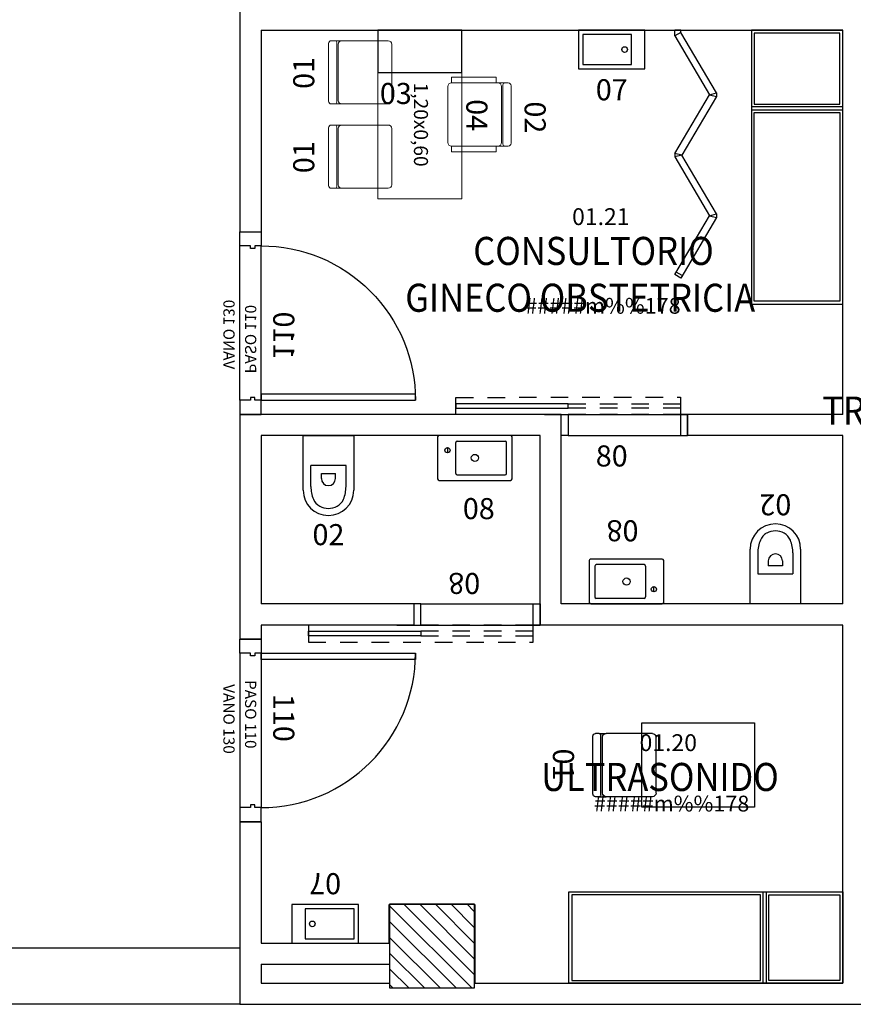
# Model space of a CAD drawing. Units: metres. Extents: x 109 to 2326, y -247 to 367.
# Drawn here: x 318 to 323, y -141 to -134 of the extents above; entities that cross this region are included whole.
import ezdxf
from ezdxf.enums import TextEntityAlignment as Align

# ---------------------------------------------------------------- set-up
doc = ezdxf.new("R2010")
doc.units = ezdxf.units.M
doc.linetypes.add('C80_XREFS_ESTADO REFORMADO$0$DASHED', pattern=[0.75, 0.5, -0.25])
doc.layers.get('0').update_dxf_attribs({"color": 255})
for name, color, linetype in [('AREAS', 255, 'Continuous'), ('C80_XREFS_ESTADO REFORMADO$0$A_PRY_INV', 255, 'C80_XREFS_ESTADO REFORMADO$0$DASHED'), ('C80_XREFS_ESTADO REFORMADO$0$A_SEC_TABIQ_02', 255, 'Continuous'), ('C80_XREFS_ESTADO REFORMADO$0$B_CPI', 255, 'Continuous'), ('C80_XREFS_ESTADO REFORMADO$0$B_CPI_01', 255, 'Continuous'), ('textos editados', 255, 'Continuous'), ('U_BORDILLOS_2', 255, 'Continuous')]:
    doc.layers.add(name, color=color, linetype=linetype)
for name, color, linetype, plot in [('C80_XREFS_ESTADO REFORMADO$0$0_AUX', 255, 'Continuous', False), ('C80_XREFS_ESTADO REFORMADO$0$0_COD_MOB', 255, 'Continuous', False), ('C80_XREFS_ESTADO REFORMADO$0$0_COD_SAN', 255, 'Continuous', False), ('C80_XREFS_ESTADO REFORMADO$0$B_CPI_AUX', 255, 'Continuous', False)]:
    doc.layers.add(name, color=color, linetype=linetype, plot=plot)
doc.layers.add('C80_XREFS_ESTADO REFORMADO$0$M_MOB', color=255, linetype='Continuous', lineweight=5)
doc.styles.add('C80_XREFS_ESTADO REFORMADO$0$FUTURA', font='txt')
doc.styles.add('C80_XREFS_ESTADO REFORMADO$0$MC', font='calibri.ttf', dxfattribs={"height": 80})
doc.styles.add('C80_XREFS_ESTADO REFORMADO$0$ROMANS', font='romans.shx')
doc.styles.add('C80_XREFS_ESTADO REFORMADO$0$Style-ENGINEERING', font='ENGINEERING.shx')
doc.styles.add('Estilo3', font='romans.shx', dxfattribs={"width": 0.9})
doc.styles.add('HPP_XREFS_HOSP_BLOQUE_CENTRAL$0$ROMANS', font='romans.shx', dxfattribs={"height": 1})

# ---------------------------------------------------------------- blocks, each defined once
blk = doc.blocks.new('C80_XREFS_ESTADO REFORMADO$0$07_SAN_LAVABO_CONSULTORIOS')
for points in [[(-0.4733, -0.275), (0, -0.275), (0, 0), (-0.4733, 0)], [(-0.4433, -0.03), (-0.4433, -0.245), (-0.095, -0.245), (-0.095, -0.03)]]:
    blk.add_lwpolyline(points, close=True)
blk.add_circle((-0.145, -0.1375), 0.02)
at = {"layer": 'C80_XREFS_ESTADO REFORMADO$0$0_COD_SAN', "style": 'C80_XREFS_ESTADO REFORMADO$0$MC'}
blk.add_attdef('COD_SANITARIO', text='', height=0.15, dxfattribs=at).set_placement((-0.2367, -0.5457), align=Align.BOTTOM_CENTER)
blk = doc.blocks.new('C80_XREFS_ESTADO REFORMADO$0$02_SAN_INODORO_PUBLICO')
for p, q in [((-0.0005, 0), (0.18, 0)), ((0.18, 0), (0.18, -0.3905)), ((-0.18, -0.3905), (-0.18, 0)), ((-0.18, 0), (-0.0005, 0)), ((0.125, -0.2135, 0.0004), (-0.125, -0.2135, 0.0004)), ((-0.125, -0.3633, 0.0004), (-0.125, -0.2135, 0.0004)), ((-0.0505, -0.307, 0.0004), (-0.0505, -0.272, 0.0004)), ((-0.0505, -0.272, 0.0004), (0.0505, -0.272, 0.0004)), ((0.0505, -0.307, 0.0004), (0.0505, -0.272, 0.0004)), ((0.125, -0.3633, 0.0004), (0.125, -0.2135, 0.0004))]:
    blk.add_line(p, q)
for centre, radius, start, end in [((-0.0005, -0.307, 0.0004), 0.05, 180, 270), ((-0.0004, -0.3061, 0.0004), 0.0509, 269.83642, 359.02905), ((-0.0005, -0.3905, 0.0004), 0.1795, 180, 270), ((0.115, -0.3633, 0.0004), 0.24, 180, 202.31586), ((-0.0004, -0.3896, 0.0004), 0.1804, 269.95359, 359.7281), ((-0.115, -0.3633, 0.0004), 0.24, 337.68414, 0), ((-0.0145, -0.4165, 0.0004), 0.1, 202.31586, 241.6359), ((0.0145, -0.4165, 0.0004), 0.1, 298.3641, 337.68414), ((-0.0005, -0.3905, 0.0004), 0.1295, 241.6359, 270), ((-0.0005, -0.3866, 0.0004), 0.1334, 269.99351, 297.93482)]:
    blk.add_arc(centre, radius, start, end)
at = {"layer": 'C80_XREFS_ESTADO REFORMADO$0$0_COD_SAN', "style": 'C80_XREFS_ESTADO REFORMADO$0$MC'}
blk.add_attdef('COD_SANITARIO', text='', height=0.15, dxfattribs=at).set_placement((0, -0.7063), align=Align.MIDDLE_CENTER)
blk = doc.blocks.new('C80_XREFS_ESTADO REFORMADO$0$08_SAN_LAVABO GENERAL')
for p, q in [((0.255, 0), (-0.255, 0)), ((-0.265, -0.01), (-0.265, -0.31)), ((-0.135, -0.16), (-0.135, -0.05)), ((-0.125, -0.04), (0.215, -0.04)), ((0.225, -0.16), (0.225, -0.05)), ((0.265, -0.31), (0.265, -0.01)), ((-0.135, -0.27), (-0.135, -0.16)), ((0.225, -0.27), (0.225, -0.16)), ((-0.125, -0.28), (0.215, -0.28)), ((-0.255, -0.32), (0.255, -0.32))]:
    blk.add_line(p, q)
blk.add_lwpolyline([(-0.195, -0.0867), (-0.195, -0.1233)])
for centre, radius in [((-0.195, -0.105), 0.0183), ((0, -0.16), 0.0252)]:
    blk.add_circle(centre, radius)
for centre, start, end in [((-0.255, -0.01), 90, 180), ((0.255, -0.01), 0, 90), ((-0.125, -0.05), 90, 180), ((0.215, -0.05), 0, 90), ((-0.125, -0.27), 180, 270), ((0.215, -0.27), 270, 0), ((-0.255, -0.31), 180, 270), ((0.255, -0.31), 270, 0)]:
    blk.add_arc(centre, 0.01, start, end)
at = {"layer": 'C80_XREFS_ESTADO REFORMADO$0$0_COD_SAN', "style": 'C80_XREFS_ESTADO REFORMADO$0$MC'}
blk.add_attdef('COD_SANITARIO', text='', height=0.15, dxfattribs=at).set_placement((0.0281, -0.6429), align=Align.BOTTOM_CENTER)
blk = doc.blocks.new('C80_XREFS_ESTADO REFORMADO$0$MOB_SILLA_01')
for p, q in [((0.205, 0), (-0.205, 0)), ((-0.225, -0.0452), (-0.225, -0.02)), ((0.2123, -0.0579), (-0.2123, -0.0579)), ((0.1996, -0.069), (-0.1996, -0.069)), ((0.225, -0.0452), (0.225, -0.02)), ((-0.225, -0.4246), (-0.225, -0.0944)), ((0.225, -0.4246), (0.225, -0.0944)), ((0.1996, -0.45), (-0.1996, -0.45))]:
    blk.add_line(p, q)
for points in [[(-0.225, -0.0452), (-0.225, -0.0944)], [(0.225, -0.0452), (0.225, -0.0944)]]:
    blk.add_lwpolyline(points)
for centre, radius, start, end in [((-0.205, -0.02), 0.02, 90, 180), ((-0.2123, -0.0452), 0.0127, 180, 270), ((-0.1996, -0.0944), 0.0254, 90, 180), ((0.1996, -0.0944), 0.0254, 0, 90), ((0.205, -0.02), 0.02, 0, 90), ((0.2123, -0.0452), 0.0127, 270, 0), ((-0.1996, -0.4246), 0.0254, 180, 270), ((0.1996, -0.4246), 0.0254, 270, 0)]:
    blk.add_arc(centre, radius, start, end)
at = {"layer": 'C80_XREFS_ESTADO REFORMADO$0$0_AUX', "style": 'C80_XREFS_ESTADO REFORMADO$0$MC', "text_generation_flag": 4, "flags": 2}
blk.add_attdef('CDEB_code1', text='', height=0.0762, rotation=180, dxfattribs=at).set_placement((0.1844, -0.3118), align=Align.MIDDLE_LEFT)
at = {"layer": 'C80_XREFS_ESTADO REFORMADO$0$0_AUX', "style": 'C80_XREFS_ESTADO REFORMADO$0$MC', "text_generation_flag": 4, "flags": 3}
blk.add_attdef('CDEB_resized', text='', height=0.0762, rotation=180, dxfattribs=at).set_placement((-0.025, -0.5), align=Align.TOP_CENTER)
at = {"layer": 'C80_XREFS_ESTADO REFORMADO$0$0_COD_MOB', "style": 'C80_XREFS_ESTADO REFORMADO$0$MC'}
blk.add_attdef('COD_MOB', text='', height=0.15, dxfattribs=at).set_placement((-0.0041, 0.0547), align=Align.BOTTOM_CENTER)
blk = doc.blocks.new('C80_XREFS_ESTADO REFORMADO$0$M-88')
at = {"linetype": 'Continuous'}
for p, q in [((-1.95, 0.325), (0, 0.325)), ((-1.95, -0.325), (-1.95, 0.325)), ((-0.5865, 0.305), (-1.93, 0.305)), ((-1.93, 0.305), (-1.93, -0.305)), ((-0.5865, -0.305), (-0.5865, 0.305)), ((-0.5665, -0.325), (-0.5665, 0.325)), ((-0.5665, 0.325), (-0.5465, 0.325)), ((-0.5465, 0.325), (-0.5465, -0.325)), ((-0.5265, 0.305), (-0.02, 0.305)), ((-0.5265, -0.305), (-0.5265, 0.305)), ((-0.02, 0.305), (-0.02, -0.305)), ((0, 0.325), (0, -0.325)), ((0, -0.325), (-1.95, -0.325)), ((-1.93, -0.305), (-0.5865, -0.305)), ((-0.5465, -0.325), (-0.5665, -0.325)), ((-0.02, -0.305), (-0.5265, -0.305))]:
    blk.add_line(p, q, dxfattribs=at)
blk = doc.blocks.new('C80_XREFS_ESTADO REFORMADO$0$MOB_SILLA_02')
for p, q in [((0.205, 0), (-0.205, 0)), ((-0.225, -0.0452), (-0.225, -0.02)), ((0.2123, -0.0579), (-0.2123, -0.0579)), ((0.1996, -0.069), (-0.1996, -0.069)), ((0.225, -0.0452), (0.225, -0.02)), ((-0.225, -0.4246), (-0.225, -0.0944)), ((0.225, -0.4246), (0.225, -0.0944)), ((0.1996, -0.45), (-0.1996, -0.45))]:
    blk.add_line(p, q)
for points in [[(-0.225, -0.0452), (-0.225, -0.0944)], [(0.225, -0.0452), (0.225, -0.0944)]]:
    blk.add_lwpolyline(points)
for points in [[(-0.266, -0.4246), (-0.225, -0.4246), (-0.225, -0.1064), (-0.266, -0.1064)], [(0.225, -0.4246), (0.266, -0.4246), (0.266, -0.1064), (0.225, -0.1064)]]:
    blk.add_lwpolyline(points, close=True)
for centre, radius, start, end in [((-0.205, -0.02), 0.02, 90, 180), ((-0.2123, -0.0452), 0.0127, 180, 270), ((-0.1996, -0.0944), 0.0254, 90, 180), ((0.1996, -0.0944), 0.0254, 0, 90), ((0.205, -0.02), 0.02, 0, 90), ((0.2123, -0.0452), 0.0127, 270, 0), ((-0.1996, -0.4246), 0.0254, 180, 270), ((0.1996, -0.4246), 0.0254, 270, 0)]:
    blk.add_arc(centre, radius, start, end)
at = {"layer": 'C80_XREFS_ESTADO REFORMADO$0$0_COD_MOB', "style": 'C80_XREFS_ESTADO REFORMADO$0$MC'}
blk.add_attdef('COD_MOB', text='', height=0.15, dxfattribs=at).set_placement((0.0204, 0.0493), align=Align.BOTTOM_CENTER)
blk = doc.blocks.new('C80_XREFS_ESTADO REFORMADO$0$MOB_MESA 1.20X0.60')
at = {"linetype": 'Continuous', "lineweight": 0}
blk.add_3dface([(0.6, -0.6), (-0.6, -0.6), (-0.6, 0), (0.6, 0)], dxfattribs=at)
at = {"layer": 'C80_XREFS_ESTADO REFORMADO$0$0_AUX', "style": 'C80_XREFS_ESTADO REFORMADO$0$Style-ENGINEERING'}
blk.add_text('1,20x0,60', height=0.1, dxfattribs=at).set_placement((0.371, -0.242), align=Align.TOP_RIGHT)
at = {"layer": 'C80_XREFS_ESTADO REFORMADO$0$0_COD_MOB', "style": 'C80_XREFS_ESTADO REFORMADO$0$MC'}
blk.add_attdef('COD_MOB', text='', height=0.15, dxfattribs=at).set_placement((0.0046, -0.0157), align=Align.BOTTOM_CENTER)
blk = doc.blocks.new('C80_XREFS_ESTADO REFORMADO$0$MOB_3SILLAS+MESA')
at = {"layer": 'C80_XREFS_ESTADO REFORMADO$0$M_MOB'}
for name, p, values in [('C80_XREFS_ESTADO REFORMADO$0$MOB_SILLA_02', (-0.6, 0.35), {'COD_MOB': '02'}), ('C80_XREFS_ESTADO REFORMADO$0$MOB_MESA 1.20X0.60', (-0.6, 0), {'COD_MOB': '04'})]:
    blk.add_blockref(name, p, dxfattribs=at).add_auto_attribs(values)
ref = blk.add_blockref('C80_XREFS_ESTADO REFORMADO$0$MOB_SILLA_01', (-0.9, -0.95), dxfattribs=dict(at, rotation=180))
ref.add_attrib('COD_MOB', '01', dxfattribs={"layer": 'C80_XREFS_ESTADO REFORMADO$0$0_COD_MOB', "height": 0.15, "rotation": 180, "style": 'C80_XREFS_ESTADO REFORMADO$0$MC'}).set_placement((-0.8959, -1.0047), align=Align.BOTTOM_CENTER)
ref = blk.add_blockref('C80_XREFS_ESTADO REFORMADO$0$MOB_SILLA_01', (-0.3, -0.95), dxfattribs=dict(at, rotation=180))
ref.add_attrib('COD_MOB', '01', dxfattribs={"layer": 'C80_XREFS_ESTADO REFORMADO$0$0_COD_MOB', "height": 0.15, "rotation": 180, "style": 'C80_XREFS_ESTADO REFORMADO$0$MC'}).set_placement((-0.2959, -1.0047), align=Align.BOTTOM_CENTER)
blk = doc.blocks.new('*U352')
blk.add_lwpolyline([(0.6, -0.3), (0.6, 0), (0, 0), (0, -0.3)], close=True)
at = {"layer": 'C80_XREFS_ESTADO REFORMADO$0$0_COD_MOB', "style": 'C80_XREFS_ESTADO REFORMADO$0$MC'}
blk.add_attdef('COD_MOB', text='', height=0.15, dxfattribs=at).set_placement((0.1291, -0.5722), align=Align.BOTTOM_CENTER)
blk = doc.blocks.new('*U313')
at = {"layer": 'C80_XREFS_ESTADO REFORMADO$0$A_PRY_INV', "color": 252, "ltscale": 0.25}
for points in [[(0.1, 0), (1.2, 0)], [(0.1, -0.15), (1.2, -0.15)]]:
    blk.add_lwpolyline(points, dxfattribs=at)
at = {"layer": 'C80_XREFS_ESTADO REFORMADO$0$B_CPI'}
for points in [[(0.145, 0), (0.1, 0), (0.1, 1.1), (0.145, 1.1)], [(0, 0), (0.1, 0), (0.1, -0.045), (0.12, -0.045), (0.12, -0.075), (0.1, -0.075), (0.1, -0.15), (0, -0.15)], [(1.3, 0), (1.2, 0), (1.2, -0.045), (1.18, -0.045), (1.18, -0.075), (1.2, -0.075), (1.2, -0.15), (1.3, -0.15)]]:
    blk.add_lwpolyline(points, close=True, dxfattribs=at)
at = {"layer": 'C80_XREFS_ESTADO REFORMADO$0$B_CPI_01'}
blk.add_arc((0.1, 0), 1.1, 0, 90, dxfattribs=at)
at = {"layer": 'C80_XREFS_ESTADO REFORMADO$0$B_CPI_AUX'}
for points in [[(0.1, 0), (1.2, 0)], [(0.1, -0.15), (1.2, -0.15)]]:
    blk.add_lwpolyline(points, dxfattribs=at)
at = {"layer": 'C80_XREFS_ESTADO REFORMADO$0$0_AUX'}
for s, height, style, p in [('110', 0.15, 'C80_XREFS_ESTADO REFORMADO$0$ROMANS', (0.3906, 0.0868)), ('PASO 110', 0.08, 'C80_XREFS_ESTADO REFORMADO$0$ROMANS', (0.2915, -0.1139)), ('VANO 130', 0.08, 'C80_XREFS_ESTADO REFORMADO$0$FUTURA', (0.3213, -0.2682))]:
    blk.add_text(s, height=height, rotation=0.00009, dxfattribs=dict(at, style=style)).set_placement(p)
blk = doc.blocks.new('C80_XREFS_ESTADO REFORMADO$0$CPI_PUERTA_80_CORREDERA')
at = {"layer": 'C80_XREFS_ESTADO REFORMADO$0$A_PRY_INV', "color": 252, "ltscale": 0.25}
blk.add_lwpolyline([(-1.65, 0.271), (-0.05, 0.272), (-0.05, 0.15), (-1.65, 0.15)], close=True, dxfattribs=at)
for points in [[(-0.85, 0.226), (-0.05, 0.226), (-0.05, 0.194), (-0.85, 0.194)], [(-0.85, 0), (-0.05, 0)]]:
    blk.add_lwpolyline(points, dxfattribs=at)
at = {"layer": 'C80_XREFS_ESTADO REFORMADO$0$B_CPI'}
blk.add_lwpolyline([(-0.85, 0.226), (-1.65, 0.226), (-1.65, 0.194), (-0.85, 0.194)], close=True, dxfattribs=at)
for points in [[(-0.9, 0.15), (-0.85, 0.15), (-0.85, 0), (-0.9, 0), (-0.9, 0.15)], [(0, 0.15), (-0.05, 0.15), (-0.05, 0), (0, 0), (0, 0.15)]]:
    blk.add_lwpolyline(points, dxfattribs=at)
at = {"layer": 'C80_XREFS_ESTADO REFORMADO$0$B_CPI_AUX'}
for points in [[(-1.02, 0.15), (0, 0.15)], [(-0.85, 0), (-0.05, 0)]]:
    blk.add_lwpolyline(points, dxfattribs=at)
at = {"layer": 'C80_XREFS_ESTADO REFORMADO$0$0_AUX', "style": 'C80_XREFS_ESTADO REFORMADO$0$ROMANS'}
blk.add_text('80', height=0.15, rotation=0.00009, dxfattribs=at).set_placement((-0.654, -0.2211))
blk = doc.blocks.new('C80_XREFS_ESTADO REFORMADO$0$Mampara de vidrio')
at = {"layer": 'C80_XREFS_ESTADO REFORMADO$0$A_SEC_TABIQ_02'}
for p, q in [((0.4466, 0.2751), (0.4717, 0.2751)), ((0.4592, 0.225), (0.4717, 0.2751)), ((0.8774, -0.0214), (0.4592, 0.225)), ((0.4592, 0.225), (0.4592, 0.225)), ((0.4717, 0.2751), (0.89, 0.0287)), ((1.3082, 0.2751), (0.89, 0.0287)), ((0.9025, -0.0214), (1.3208, 0.225)), ((1.3082, 0.2751), (1.3333, 0.2751)), ((1.3208, 0.225), (1.3082, 0.2751)), ((1.3208, 0.225), (1.3333, 0.2751)), ((1.739, -0.0214), (1.3208, 0.225)), ((1.3208, 0.225), (1.3208, 0.225)), ((1.3333, 0.2751), (1.7642, 0.0214)), ((0, 0.0214), (0, -0.0214)), ((0.0158, 0.0214), (0, 0.0214)), ((0.89, 0.0287), (0.8774, -0.0214)), ((0.89, 0.0287), (0.9025, -0.0214)), ((1.7469, 0.0315), (1.7218, -0.0112)), ((1.7642, 0.0214), (1.739, -0.0214)), ((0.0409, -0.0214), (0, -0.0214)), ((0.8774, -0.0214), (0.9025, -0.0214))]:
    blk.add_line(p, q, dxfattribs=at)
blk.add_lwpolyline([(0.4466, 0.2751), (0.0158, 0.0214), (0.0409, -0.0214), (0.4592, 0.225)], close=True, dxfattribs=at)
blk = doc.blocks.new('*U390')
at = {"layer": 'AREAS', "color": 6, "style": 'HPP_XREFS_HOSP_BLOQUE_CENTRAL$0$ROMANS'}
blk.add_attdef('COD_SALA', text='', height=0.12, dxfattribs=at).set_placement((0, 0.1322), align=Align.MIDDLE_CENTER)
at = {"layer": 'textos editados', "style": 'Estilo3', "width": 0.9}
blk.add_attdef('NOMBRE_SALA_001', (-0.5569, -0.2119), '', height=0.2, dxfattribs=at)
blk = doc.blocks.new('*U400')
at = {"layer": 'AREAS', "color": 6, "style": 'HPP_XREFS_HOSP_BLOQUE_CENTRAL$0$ROMANS'}
blk.add_attdef('COD_SALA', text='', height=0.12, dxfattribs=at).set_placement((0, 0.1322), align=Align.MIDDLE_CENTER)
at = {"layer": 'textos editados', "style": 'Estilo3', "width": 0.9}
blk.add_attdef('NOMBRE_SALA_001', (-0.5569, -0.2119), '', height=0.2, dxfattribs=at)
blk = doc.blocks.new('*U401')
at = {"layer": 'AREAS', "color": 6, "style": 'HPP_XREFS_HOSP_BLOQUE_CENTRAL$0$ROMANS'}
blk.add_attdef('COD_SALA', text='', height=0.12, dxfattribs=at).set_placement((0, 0.1322), align=Align.MIDDLE_CENTER)
at = {"layer": 'textos editados', "style": 'Estilo3', "width": 0.9}
blk.add_attdef('NOMBRE_SALA_001', (-0.5569, -0.2119), '', height=0.2, dxfattribs=at)

msp = doc.modelspace()

# ---------------------------------------------------------------- hatches: boundary and pattern name
at = {"layer": 'U_BORDILLOS_2', "ltscale": 0.05}
h = msp.add_hatch(dxfattribs=at)
h.set_pattern_fill('ANSI31', color=256, scale=0.025, angle=90, style=0)
h.set_pattern_definition([(135, (-1105.213035, -570.60647), (-0.0561266008, -0.0561266008), [])])
h.paths.add_polyline_path([(320.1517, -140.6736), (320.1517, -140.0736), (320.7517, -140.0736), (320.7517, -140.6736)])

# ---------------------------------------------------------------- linework, layer by layer
for p, q in [((319.2334, -133.8528), (323.3759, -133.8528)), ((319.2334, -133.8528), (319.2334, -135.2877)), ((323.3759, -136.5877), (323.3759, -133.8528)), ((319.0834, -136.5877), (319.0834, -138.1877)), ((321.3709, -136.5877), (319.0834, -136.5877)), ((321.3709, -137.9377), (321.3709, -136.5877)), ((323.3759, -136.5877), (322.2709, -136.5877)), ((322.2709, -136.5877), (322.2709, -136.7377)), ((319.2334, -136.7377), (319.2334, -137.9377)), ((321.2209, -136.7377), (319.2334, -136.7377)), ((321.2209, -138.0877), (321.2209, -136.7377)), ((323.3759, -136.7377), (322.2709, -136.7377)), ((323.3759, -137.9377), (323.3759, -136.7377)), ((320.3209, -137.9377), (319.2334, -137.9377)), ((320.3209, -137.9377), (320.3209, -138.0877)), ((323.3759, -137.9377), (321.3709, -137.9377)), ((320.3209, -138.0877), (319.2334, -138.0877)), ((319.2334, -138.0877), (319.2334, -138.1877)), ((323.3759, -138.0877), (321.2209, -138.0877)), ((323.3759, -140.6379), (323.3759, -138.0877)), ((319.2334, -138.1877), (319.0834, -138.1877)), ((321.9461, -139.3847), (321.9461, -138.7847)), ((321.9461, -138.7847), (322.7461, -138.7847)), ((322.7461, -138.7847), (322.7461, -139.3847)), ((322.7461, -139.3847), (321.9461, -139.3847)), ((319.0834, -139.4877), (319.0834, -140.7879)), ((319.2334, -139.4877), (319.0834, -139.4877)), ((319.2334, -139.4877), (319.2334, -140.3529)), ((320.1467, -140.3529), (320.1467, -140.0778)), ((320.7567, -140.0778), (320.1467, -140.0778)), ((320.7567, -140.0778), (320.7567, -140.6379)), ((319.0834, -140.3879), (317.0834, -140.3879)), ((319.2334, -140.3529), (320.1467, -140.3529)), ((319.2334, -140.5029), (320.1517, -140.5029)), ((319.2334, -140.5029), (319.2334, -140.6379)), ((319.2334, -140.6379), (320.1517, -140.6379)), ((320.7567, -140.6379), (323.3759, -140.6379)), ((319.0834, -140.7879), (317.0834, -140.7879)), ((319.0834, -140.7879), (329.4984, -140.7879)), ((319.0834, -140.7879), (323.3759, -140.7879))]:
    msp.add_line(p, q, dxfattribs=at)
msp.add_lwpolyline([(321.2384, -126.4879), (321.2384, -127.9879), (319.0834, -127.9879), (319.0834, -135.2877), (319.2334, -135.2877)], dxfattribs=at)
at = {"layer": 'U_BORDILLOS_2', "ltscale": 0.05, "elevation": 1.128}
msp.add_lwpolyline([(320.1517, -140.6736), (320.1517, -140.0736), (320.7517, -140.0736), (320.7517, -140.6736)], close=True, dxfattribs=at)

# ---------------------------------------------------------------- block references
at = {"layer": 'U_BORDILLOS_2', "ltscale": 0.05}
for name, p, rotation in [('C80_XREFS_ESTADO REFORMADO$0$MOB_3SILLAS+MESA', (320.6641, -135.0528), 270), ('C80_XREFS_ESTADO REFORMADO$0$Mampara de vidrio', (322.2008, -133.8528), 270.0001667921952), ('*U313', (319.2334, -138.1877), 269.9999990750831)]:
    msp.add_blockref(name, p, dxfattribs=dict(at, rotation=rotation))
for name, p, values in [('*U352', (320.0641, -133.8528), {'COD_MOB': '03'}), ('C80_XREFS_ESTADO REFORMADO$0$07_SAN_LAVABO_CONSULTORIOS', (321.9674, -133.8528), {'COD_SANITARIO': '07'}), ('C80_XREFS_ESTADO REFORMADO$0$02_SAN_INODORO_PUBLICO', (319.7134, -136.7377), {'COD_SANITARIO': '02'}), ('C80_XREFS_ESTADO REFORMADO$0$08_SAN_LAVABO GENERAL', (320.7559, -136.7377), {'COD_SANITARIO': '08'})]:
    msp.add_blockref(name, p, dxfattribs=at).add_auto_attribs(values)
at = {"layer": 'U_BORDILLOS_2', "ltscale": 0.05, "xscale": -1}
for name, p, rotation in [('C80_XREFS_ESTADO REFORMADO$0$M-88', (323.0509, -133.8528), 270), ('*U313', (319.2334, -136.5877), 270.0000009249169), ('C80_XREFS_ESTADO REFORMADO$0$CPI_PUERTA_80_CORREDERA', (321.2209, -137.9377), 180)]:
    msp.add_blockref(name, p, dxfattribs=dict(at, rotation=rotation))
at = {"layer": 'U_BORDILLOS_2', "ltscale": 0.05}
ref = msp.add_blockref('*U401', (321.6529, -135.3123), dxfattribs=at)
ref.add_attrib('COD_SALA', '01.21', dxfattribs={"layer": 'AREAS', "color": 6, "height": 0.12, "style": 'HPP_XREFS_HOSP_BLOQUE_CENTRAL$0$ROMANS'}).set_placement((321.6529, -135.18), align=Align.MIDDLE_CENTER)
ref.add_attrib('NOMBRE_SALA_001', 'CONSULTORIO', (320.7446, -135.5242), dxfattribs={"layer": 'textos editados', "height": 0.2, "style": 'Estilo3', "width": 0.9})
ref.add_attrib('SUPERFICIE', '#####m%%178', dxfattribs={"layer": 'AREAS', "height": 0.1125, "style": 'HPP_XREFS_HOSP_BLOQUE_CENTRAL$0$ROMANS'}).set_placement((321.668, -135.815), align=Align.MIDDLE_CENTER)
ref.add_attrib('NOMBRE_SALA_002', 'GINECO OBSTETRICIA', (320.2603, -135.8575), dxfattribs={"layer": 'textos editados', "height": 0.2, "style": 'Estilo3', "width": 0.9})
ref.add_attrib('NOMBRE_SALA_002', 'GINECO OBSTETRICIA', (320.2603, -135.8575), dxfattribs={"layer": 'textos editados', "height": 0.2, "style": 'Estilo3', "width": 0.9})
ref.add_attrib('NOMBRE_SALA_002', 'GINECO OBSTETRICIA', (320.2603, -135.8575), dxfattribs={"layer": 'textos editados', "height": 0.2, "style": 'Estilo3', "width": 0.9})
ref = msp.add_blockref('*U390', (324.2799, -136.4486), dxfattribs=dict(at, xscale=-1))
ref.add_attrib('COD_SALA', '03P.04', dxfattribs={"layer": 'AREAS', "color": 6, "height": 0.12, "style": 'HPP_XREFS_HOSP_BLOQUE_CENTRAL$0$ROMANS'}).set_placement((324.2799, -136.3163), align=Align.MIDDLE_CENTER)
ref.add_attrib('NOMBRE_SALA_001', 'TRABAJO SUCIO', (323.2297, -136.6605), dxfattribs={"layer": 'textos editados', "height": 0.2, "style": 'Estilo3', "width": 0.9})
ref.add_attrib('SUPERFICIE', '####m%%178', dxfattribs={"layer": 'AREAS', "height": 0.1125, "style": 'HPP_XREFS_HOSP_BLOQUE_CENTRAL$0$ROMANS'}).set_placement((324.2795, -136.7509), align=Align.MIDDLE_CENTER)
for name, p in [('C80_XREFS_ESTADO REFORMADO$0$CPI_PUERTA_80_CORREDERA', (322.2709, -136.7377)), ('C80_XREFS_ESTADO REFORMADO$0$M-88', (323.3759, -140.3129))]:
    msp.add_blockref(name, p, dxfattribs=at)
at = {"layer": 'U_BORDILLOS_2', "ltscale": 0.05, "rotation": 180}
for name, p, values in [('C80_XREFS_ESTADO REFORMADO$0$02_SAN_INODORO_PUBLICO', (322.8959, -137.9377), {'COD_SANITARIO': '02'}), ('C80_XREFS_ESTADO REFORMADO$0$08_SAN_LAVABO GENERAL', (321.8359, -137.9377), {'COD_SANITARIO': '08'}), ('C80_XREFS_ESTADO REFORMADO$0$07_SAN_LAVABO_CONSULTORIOS', (319.4534, -140.3529), {'COD_SANITARIO': '07'})]:
    msp.add_blockref(name, p, dxfattribs=at).add_auto_attribs(values)
at = {"layer": 'U_BORDILLOS_2', "ltscale": 0.05}
ref = msp.add_blockref('*U400', (322.1332, -139.0573), dxfattribs=dict(at, xscale=-1))
ref.add_attrib('COD_SALA', '01.20', dxfattribs={"layer": 'AREAS', "color": 6, "height": 0.12, "style": 'HPP_XREFS_HOSP_BLOQUE_CENTRAL$0$ROMANS'}).set_placement((322.1332, -138.9251), align=Align.MIDDLE_CENTER)
ref.add_attrib('NOMBRE_SALA_001', 'ULTRASONIDO', (321.2286, -139.2693), dxfattribs={"layer": 'textos editados', "height": 0.2, "style": 'Estilo3', "width": 0.9})
ref.add_attrib('SUPERFICIE', '#####m%%178', dxfattribs={"layer": 'AREAS', "height": 0.1125, "style": 'HPP_XREFS_HOSP_BLOQUE_CENTRAL$0$ROMANS'}).set_placement((322.1569, -139.3589), align=Align.MIDDLE_CENTER)
ref = msp.add_blockref('C80_XREFS_ESTADO REFORMADO$0$MOB_SILLA_01', (321.5961, -139.0847), dxfattribs=dict(at, xscale=-1, rotation=90))
ref.add_attrib('COD_MOB', '01', dxfattribs={"layer": 'C80_XREFS_ESTADO REFORMADO$0$0_COD_MOB', "height": 0.15, "rotation": 270, "style": 'C80_XREFS_ESTADO REFORMADO$0$MC'}).set_placement((321.2652, -139.0806), align=Align.BOTTOM_CENTER)

doc.saveas('drawing.dxf')
